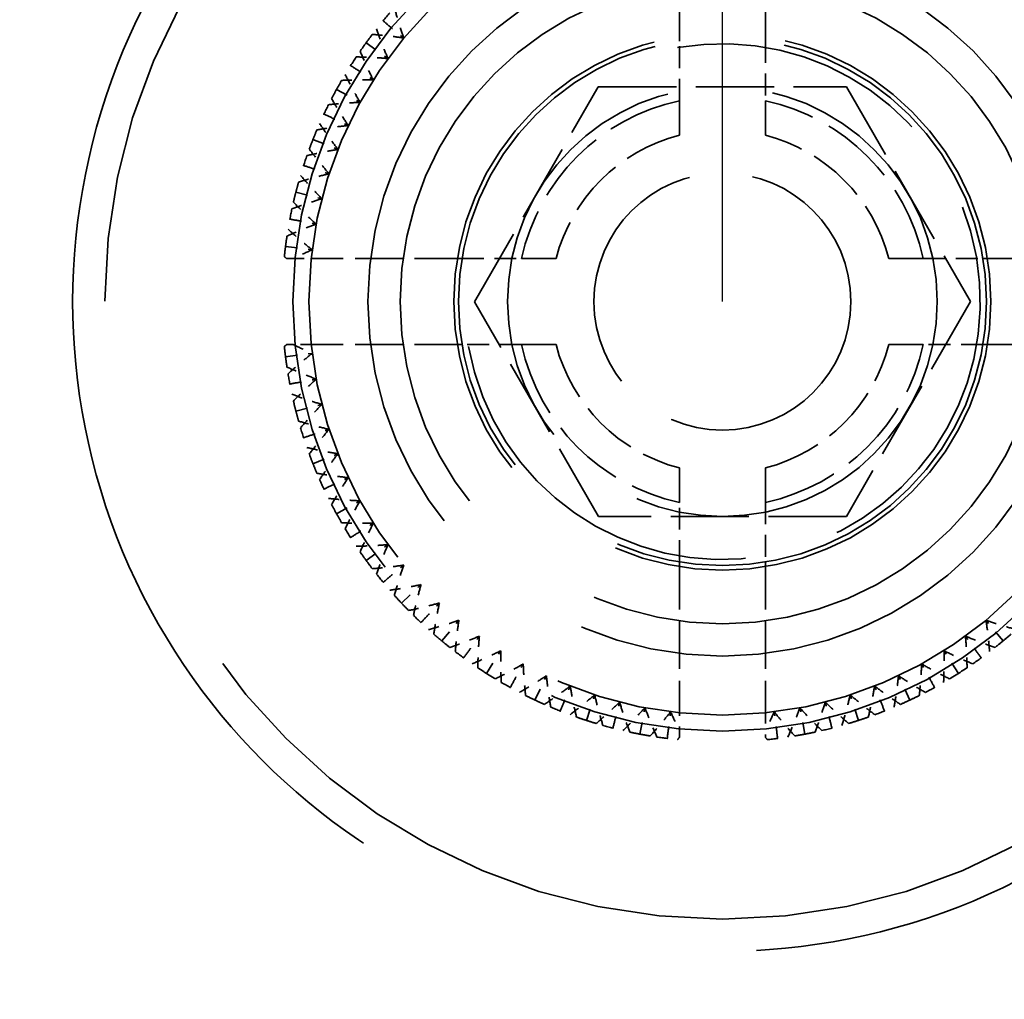
# Model space of a CAD drawing. Units: millimetres. Extents: x 40 to 4716, y 40 to 3324.
# Drawn here: x 2272 to 2281, y 2614 to 2623 of the extents above; entities that cross this region are included whole.
import ezdxf

# ---------------------------------------------------------------- set-up
doc = ezdxf.new("R2010")
doc.units = ezdxf.units.MM
doc.header["$LTSCALE"] = 4
doc.linetypes.add('DASHED', pattern=[0.2068, 0.1655, -0.0413])
for name, color, linetype, lineweight in [('Dimensions(ISO)', 7, 'Continuous', 25), ('Hidden Edges(ISO)', 7, 'DASHED', 35), ('Visible Edges(ISO)', 7, 'Continuous', 18)]:
    doc.layers.add(name, color=color, linetype=linetype, lineweight=lineweight)
doc.styles.add('Current-BSI', font='arial.ttf')
doc.dimstyles.new('DEFAULT-ISO', dxfattribs={"dimscale": 4, "dimtxt": 3.5, "dimasz": 2.5, "dimexe": 3.175, "dimexo": 0, "dimgap": 0.762, "dimtad": 1, "dimdec": 0, "dimrnd": 1e-08, "dimzin": 0, "dimdsep": 46, "dimtxsty": 'Current-BSI', "dimcen": 0.09, "dimdle": 10, "dimclrd": 7, "dimclre": 7, "dimclrt": 7, "dimazin": 0, "dimtfac": 1, "dimtmove": 0, "dimatfit": 3, "dimfxl": 0, "dimtolj": 1, "dimtzin": 0, "dimlwd": 25, "dimlwe": 25, "dimarcsym": 0})

# ---------------------------------------------------------------- blocks, each defined once
blk = doc.blocks.new('*D11')
at = {"layer": 'Defpoints', "color": 0, "linetype": 'Continuous'}
for p in [(2278.6204, 2732.7227), (1856.1204, 2620.7227), (2278.6204, 2620.7227)]:
    blk.add_point(p, dxfattribs=at)
at = {"layer": 'Dimensions(ISO)', "color": 7, "linetype": 'Continuous', "lineweight": 25}
for p, q in [((1856.1204, 2620.7227), (1856.1204, 2745.4227)), ((2278.6204, 2620.7227), (2278.6204, 2745.4227)), ((1866.1204, 2732.7227), (2268.6204, 2732.7227))]:
    blk.add_line(p, q, dxfattribs=at)
at = {"layer": 'Dimensions(ISO)', "color": 7, "linetype": 'Continuous'}
for points in [[(1866.1204, 2734.3893), (1866.1204, 2731.056), (1856.1204, 2732.7227)], [(2268.6204, 2734.3893), (2268.6204, 2731.056), (2278.6204, 2732.7227)]]:
    blk.add_solid(points, dxfattribs=at)
at = {"layer": 'Dimensions(ISO)', "color": 7, "linetype": 'Continuous', "lineweight": 25, "insert": (2044.8465, 2775.7707), "char_height": 40, "attachment_point": 1, "style": 'Current-BSI'}
blk.add_mtext('\\A1;{\\fArial|b0|i0|c238|p34; }=', dxfattribs=at)
blk = doc.blocks.new('*D12')
at = {"layer": 'Defpoints', "color": 0, "linetype": 'Continuous'}
for p in [(2701.1204, 2732.7227), (2278.6204, 2620.7227), (2701.1204, 2620.7227)]:
    blk.add_point(p, dxfattribs=at)
at = {"layer": 'Dimensions(ISO)', "color": 7, "linetype": 'Continuous', "lineweight": 25}
for p, q in [((2278.6204, 2620.7227), (2278.6204, 2745.4227)), ((2701.1204, 2620.7227), (2701.1204, 2745.4227)), ((2288.6204, 2732.7227), (2691.1204, 2732.7227))]:
    blk.add_line(p, q, dxfattribs=at)
at = {"layer": 'Dimensions(ISO)', "color": 7, "linetype": 'Continuous'}
for points in [[(2288.6204, 2734.3893), (2288.6204, 2731.056), (2278.6204, 2732.7227)], [(2691.1204, 2734.3893), (2691.1204, 2731.056), (2701.1204, 2732.7227)]]:
    blk.add_solid(points, dxfattribs=at)
at = {"layer": 'Dimensions(ISO)', "color": 7, "linetype": 'Continuous', "lineweight": 25, "insert": (2467.3465, 2775.7707), "char_height": 40, "attachment_point": 1, "style": 'Current-BSI'}
blk.add_mtext('\\A1;{\\fArial|b0|i0|c238|p34; }=', dxfattribs=at)

msp = doc.modelspace()

# ---------------------------------------------------------------- linework, layer by layer
at = {"layer": 'Hidden Edges(ISO)', "color": 30, "ltscale": 0.66785}
for p, q in [((2278.2204, 2624.5518), (2278.2204, 2623.1484)), ((2279.0204, 2624.5518), (2279.0204, 2623.1484)), ((2276.1946, 2621.1227), (2274.7912, 2621.1227)), ((2282.4495, 2621.1227), (2281.0461, 2621.1227)), ((2276.1946, 2620.3227), (2274.7912, 2620.3227)), ((2282.4495, 2620.3227), (2281.0461, 2620.3227)), ((2278.2204, 2618.2969), (2278.2204, 2616.8935)), ((2279.0204, 2618.2969), (2279.0204, 2616.8935))]:
    msp.add_line(p, q, dxfattribs=at)
at = {"layer": 'Hidden Edges(ISO)', "color": 30, "ltscale": 0.168172}
for p, q in [((2275.3034, 2623.1326), (2275.5057, 2622.9856)), ((2275.0275, 2622.6979), (2275.2466, 2622.5774)), ((2274.8083, 2622.232), (2275.0407, 2622.14)), ((2274.6492, 2621.7423), (2274.8913, 2621.6801)), ((2274.5527, 2621.2365), (2274.8007, 2621.2052)), ((2274.5527, 2620.2088), (2274.8007, 2620.2401)), ((2274.6492, 2619.703), (2274.8913, 2619.7652)), ((2274.8083, 2619.2134), (2275.0407, 2619.3054)), ((2275.0275, 2618.7475), (2275.2466, 2618.8679)), ((2275.3034, 2618.3128), (2275.5057, 2618.4597)), ((2275.6316, 2617.916), (2275.8139, 2618.0872)), ((2276.0069, 2617.5636), (2276.1663, 2617.7562)), ((2281.2338, 2617.5636), (2281.0745, 2617.7562)), ((2276.4235, 2617.2609), (2276.5574, 2617.472)), ((2280.8173, 2617.2609), (2280.6833, 2617.472)), ((2276.8747, 2617.0129), (2276.9811, 2617.2391)), ((2280.3661, 2617.0129), (2280.2596, 2617.2391)), ((2277.3534, 2616.8233), (2277.4307, 2617.0611)), ((2279.8874, 2616.8233), (2279.8101, 2617.0611)), ((2277.8521, 2616.6953), (2277.899, 2616.9409)), ((2279.3886, 2616.6953), (2279.3418, 2616.9409))]:
    msp.add_line(p, q, dxfattribs=at)
at = {"layer": 'Hidden Edges(ISO)', "color": 30, "ltscale": 1.099045}
for p, q in [((2276.311, 2620.7216), (2277.4647, 2622.7221)), ((2277.4647, 2622.7221), (2279.7741, 2622.7232)), ((2279.7741, 2622.7232), (2280.9298, 2620.7238)), ((2277.4667, 2618.7221), (2276.311, 2620.7216)), ((2280.9298, 2620.7238), (2279.7761, 2618.7232)), ((2279.7761, 2618.7232), (2277.4667, 2618.7221))]:
    msp.add_line(p, q, dxfattribs=at)
at = {"layer": 'Hidden Edges(ISO)', "color": 30, "ltscale": 0.078672}
for p, q in [((2274.6257, 2621.1227), (2274.7912, 2621.1227)), ((2274.7912, 2620.3227), (2274.6257, 2620.3227))]:
    msp.add_line(p, q, dxfattribs=at)
at = {"layer": 'Hidden Edges(ISO)', "color": 30, "ltscale": 0.107915}
for p, q in [((2278.2204, 2616.6666), (2278.2204, 2616.8935)), ((2279.0204, 2616.8935), (2279.0204, 2616.6666))]:
    msp.add_line(p, q, dxfattribs=at)
at = {"layer": 'Hidden Edges(ISO)', "color": 30, "ltscale": 21.837715}
msp.add_circle((2278.6204, 2620.7227), 5.75, dxfattribs=at)
at = {"layer": 'Hidden Edges(ISO)', "ltscale": 11.961675}
msp.add_circle((2278.6204, 2620.7227), 4, dxfattribs=at)
at = {"layer": 'Hidden Edges(ISO)', "color": 30, "ltscale": 11.513108}
msp.add_circle((2278.6204, 2620.7227), 3.85, dxfattribs=at)
at = {"layer": 'Hidden Edges(ISO)', "color": 30, "ltscale": 9.868364}
msp.add_circle((2278.6204, 2620.7227), 3.3, dxfattribs=at)
at = {"layer": 'Hidden Edges(ISO)', "color": 30, "ltscale": 8.971231}
msp.add_circle((2278.6204, 2620.7227), 3, dxfattribs=at)
at = {"layer": 'Hidden Edges(ISO)', "color": 30, "ltscale": 7.476009}
msp.add_circle((2278.6204, 2620.7227), 2.5, dxfattribs=at)
at = {"layer": 'Hidden Edges(ISO)', "color": 30, "ltscale": 7.351906}
msp.add_circle((2278.6204, 2620.7227), 2.4585, dxfattribs=at)
at = {"layer": 'Hidden Edges(ISO)', "color": 30, "ltscale": 5.980787}
msp.add_circle((2278.6204, 2620.7227), 2, dxfattribs=at)
at = {"layer": 'Hidden Edges(ISO)', "color": 30, "ltscale": 3.576926}
msp.add_circle((2278.6204, 2620.7227), 1.1962, dxfattribs=at)
at = {"layer": 'Hidden Edges(ISO)', "color": 30, "ltscale": 0.091856}
for start, end in [(139.05, 141.75), (146.25, 148.95), (153.45, 156.15), (160.65, 163.35), (167.85, 170.55), (189.45, 192.15), (196.65, 199.35), (203.85, 206.55), (211.05, 213.75), (218.25, 220.95), (225.45, 228.15), (232.65, 235.35), (304.65, 307.35), (239.85, 242.55), (297.45, 300.15), (247.05, 249.75), (290.25, 292.95), (254.25, 256.95), (283.05, 285.75), (261.45, 264.15), (275.85, 278.55)]:
    msp.add_arc((2278.6204, 2620.7227), 4.1, start, end, dxfattribs=at)
at = {"layer": 'Hidden Edges(ISO)', "color": 30, "ltscale": 5.384942}
msp.add_arc((2278.6204, 2620.7227), 2.401, 190.02776, 100.02776, dxfattribs=at)
at = {"layer": 'Hidden Edges(ISO)', "color": 30, "ltscale": 1.045755}
for start, end in [(102.07567, 167.92433), (12.07567, 77.92433), (192.07567, 257.92433), (282.07567, 347.92433)]:
    msp.add_arc((2278.6204, 2620.7227), 1.912, start, end, dxfattribs=at)
at = {"layer": 'Hidden Edges(ISO)', "color": 30, "ltscale": 0.81124}
for start, end in [(104.47751, 165.52249), (14.47751, 75.52249), (194.47751, 255.52249), (284.47751, 345.52249)]:
    msp.add_arc((2278.6204, 2620.7227), 1.6, start, end, dxfattribs=at)
at = {"layer": 'Hidden Edges(ISO)', "color": 30, "ltscale": 23.357727}
msp.add_open_spline([(2278.6204, 2626.7727), (2279.3965, 2626.7727), (2280.2114, 2626.6148), (2281.6938, 2625.9954), (2282.363, 2625.5344), (2283.4223, 2624.4783), (2283.8872, 2623.8073), (2284.5116, 2622.3188), (2284.6704, 2621.5003), (2284.6704, 2619.9539), (2284.5148, 2619.1396), (2283.8958, 2617.6533), (2283.4328, 2616.9805), (2282.3718, 2615.9167), (2281.6983, 2615.4521), (2280.2103, 2614.8299), (2279.3944, 2614.6727), (2277.8464, 2614.6727), (2277.0305, 2614.8299), (2275.5425, 2615.4521), (2274.869, 2615.9167), (2273.8079, 2616.9805), (2273.345, 2617.6533), (2272.7259, 2619.1396), (2272.5704, 2619.9539), (2272.5704, 2621.5003), (2272.7292, 2622.3188), (2273.3536, 2623.8073), (2273.8185, 2624.4783), (2274.8777, 2625.5344), (2275.5469, 2625.9954), (2277.0294, 2626.6148), (2277.8443, 2626.7727), (2278.6204, 2626.7727)], degree=3, knots=[0, 0, 0, 0, 0.232822, 0.232822, 0.465643, 0.465643, 0.699037, 0.699037, 0.93243, 0.93243, 1.163167, 1.163167, 1.393903, 1.393903, 1.6261, 1.6261, 1.858297, 1.858297, 2.090494, 2.090494, 2.322692, 2.322692, 2.553428, 2.553428, 2.784165, 2.784165, 3.017558, 3.017558, 3.250951, 3.250951, 3.483773, 3.483773, 3.716595, 3.716595, 3.716595, 3.716595], dxfattribs=at)
at = {"layer": 'Hidden Edges(ISO)', "color": 30, "ltscale": 0.14018}
for points, knots in [([(2275.6539, 2623.1768), (2275.6378, 2623.2229), (2275.6225, 2623.2694), (2275.5933, 2623.3632), (2275.5794, 2623.4105), (2275.5663, 2623.4581)], [0, 0, 0, 0, 0.01467175, 0.01467175, 0.0294746, 0.0294746, 0.0294746, 0.0294746]), ([(2275.6539, 2623.1768), (2275.6055, 2623.1839), (2275.557, 2623.1903), (2275.4594, 2623.2014), (2275.4103, 2623.2061), (2275.3611, 2623.2101)], [0, 0, 0, 0, 0.01467175, 0.01467175, 0.0294746, 0.0294746, 0.0294746, 0.0294746]), ([(2275.4006, 2623.261), (2275.4166, 2623.2143), (2275.4334, 2623.1679), (2275.4685, 2623.0761), (2275.4867, 2623.0307), (2275.5057, 2622.9856)], [0, 0, 0, 0, 0.01480176, 0.01480176, 0.02947473, 0.02947473, 0.02947473, 0.02947473]), ([(2275.3697, 2622.7856), (2275.3479, 2622.8294), (2275.3269, 2622.8736), (2275.2862, 2622.963), (2275.2665, 2623.0082), (2275.2476, 2623.0538)], [0, 0, 0, 0, 0.01467175, 0.01467175, 0.0294746, 0.0294746, 0.0294746, 0.0294746]), ([(2275.5057, 2622.9856), (2275.4569, 2622.9898), (2275.4081, 2622.9931), (2275.31, 2622.998), (2275.2607, 2622.9997), (2275.2114, 2623.0005)], [0, 0, 0, 0, 0.01467175, 0.01467175, 0.0294746, 0.0294746, 0.0294746, 0.0294746]), ([(2275.3697, 2622.7856), (2275.3208, 2622.7867), (2275.2719, 2622.7869), (2275.1737, 2622.7857), (2275.1243, 2622.7842), (2275.0751, 2622.782)], [0, 0, 0, 0, 0.01467175, 0.01467175, 0.0294746, 0.0294746, 0.0294746, 0.0294746]), ([(2275.1078, 2622.8374), (2275.1296, 2622.7931), (2275.1521, 2622.7492), (2275.1984, 2622.6625), (2275.2221, 2622.6198), (2275.2466, 2622.5774)], [0, 0, 0, 0, 0.01480176, 0.01480176, 0.02947473, 0.02947473, 0.02947473, 0.02947473]), ([(2275.2466, 2622.5774), (2275.1977, 2622.5754), (2275.1489, 2622.5726), (2275.0509, 2622.5652), (2275.0018, 2622.5606), (2274.9527, 2622.5553)], [0, 0, 0, 0, 0.01467175, 0.01467175, 0.0294746, 0.0294746, 0.0294746, 0.0294746]), ([(2275.1368, 2622.3619), (2275.1097, 2622.4026), (2275.0833, 2622.4438), (2275.0317, 2622.5274), (2275.0065, 2622.5698), (2274.982, 2622.6127)], [0, 0, 0, 0, 0.01467175, 0.01467175, 0.0294746, 0.0294746, 0.0294746, 0.0294746]), ([(2275.1368, 2622.3619), (2275.0882, 2622.3568), (2275.0396, 2622.3509), (2274.9423, 2622.3374), (2274.8935, 2622.3298), (2274.8449, 2622.3214)], [0, 0, 0, 0, 0.01467175, 0.01467175, 0.0294746, 0.0294746, 0.0294746, 0.0294746]), ([(2274.8705, 2622.3805), (2274.8976, 2622.3393), (2274.9255, 2622.2985), (2274.9822, 2622.2183), (2275.0111, 2622.1789), (2275.0407, 2622.14)], [0, 0, 0, 0, 0.01480176, 0.01480176, 0.02947473, 0.02947473, 0.02947473, 0.02947473]), ([(2275.0407, 2622.14), (2274.9925, 2622.1318), (2274.9444, 2622.1229), (2274.8482, 2622.1033), (2274.8, 2622.0926), (2274.752, 2622.0812)], [0, 0, 0, 0, 0.01467175, 0.01467175, 0.0294746, 0.0294746, 0.0294746, 0.0294746]), ([(2274.9588, 2621.9124), (2274.9268, 2621.9494), (2274.8955, 2621.9869), (2274.8338, 2622.0634), (2274.8035, 2622.1023), (2274.7738, 2622.1418)], [0, 0, 0, 0, 0.01467175, 0.01467175, 0.0294746, 0.0294746, 0.0294746, 0.0294746]), ([(2274.9588, 2621.9124), (2274.9112, 2621.9012), (2274.8638, 2621.8893), (2274.7689, 2621.8637), (2274.7215, 2621.85), (2274.6743, 2621.8356)], [0, 0, 0, 0, 0.01467175, 0.01467175, 0.0294746, 0.0294746, 0.0294746, 0.0294746]), ([(2274.6923, 2621.8974), (2274.7244, 2621.8599), (2274.7571, 2621.823), (2274.8235, 2621.7506), (2274.8571, 2621.715), (2274.8913, 2621.6801)], [0, 0, 0, 0, 0.01480176, 0.01480176, 0.02947473, 0.02947473, 0.02947473, 0.02947473]), ([(2274.8913, 2621.6801), (2274.8445, 2621.666), (2274.7979, 2621.6511), (2274.7049, 2621.6196), (2274.6584, 2621.603), (2274.6122, 2621.5856)], [0, 0, 0, 0, 0.01467175, 0.01467175, 0.0294746, 0.0294746, 0.0294746, 0.0294746]), ([(2274.8386, 2621.4441), (2274.8022, 2621.4768), (2274.7664, 2621.5101), (2274.6956, 2621.5782), (2274.6607, 2621.6131), (2274.6263, 2621.6485)], [0, 0, 0, 0, 0.01467175, 0.01467175, 0.0294746, 0.0294746, 0.0294746, 0.0294746]), ([(2274.8386, 2621.4441), (2274.7927, 2621.4271), (2274.7472, 2621.4093), (2274.6563, 2621.372), (2274.6109, 2621.3525), (2274.5659, 2621.3322)], [0, 0, 0, 0, 0.01467175, 0.01467175, 0.0294746, 0.0294746, 0.0294746, 0.0294746]), ([(2274.576, 2621.3958), (2274.6126, 2621.3627), (2274.6496, 2621.3301), (2274.7246, 2621.2666), (2274.7624, 2621.2356), (2274.8007, 2621.2052)], [0, 0, 0, 0, 0.01480176, 0.01480176, 0.02947473, 0.02947473, 0.02947473, 0.02947473]), ([(2274.8007, 2620.2401), (2274.7624, 2620.2098), (2274.7246, 2620.1788), (2274.6496, 2620.1152), (2274.6126, 2620.0827), (2274.576, 2620.0495)], [0, 0, 0, 0, 0.01467175, 0.01467175, 0.0294746, 0.0294746, 0.0294746, 0.0294746]), ([(2274.8386, 2620.0013), (2274.7927, 2620.0183), (2274.7472, 2620.0361), (2274.6563, 2620.0734), (2274.6109, 2620.0929), (2274.5659, 2620.1131)], [0, 0, 0, 0, 0.01467175, 0.01467175, 0.0294746, 0.0294746, 0.0294746, 0.0294746]), ([(2274.8386, 2620.0013), (2274.8022, 2619.9686), (2274.7664, 2619.9352), (2274.6956, 2619.8671), (2274.6607, 2619.8323), (2274.6263, 2619.7969)], [0, 0, 0, 0, 0.01467175, 0.01467175, 0.0294746, 0.0294746, 0.0294746, 0.0294746]), ([(2274.6122, 2619.8597), (2274.6584, 2619.8424), (2274.7049, 2619.8257), (2274.7979, 2619.7942), (2274.8445, 2619.7793), (2274.8913, 2619.7652)], [0, 0, 0, 0, 0.01480176, 0.01480176, 0.02947473, 0.02947473, 0.02947473, 0.02947473]), ([(2274.8913, 2619.7652), (2274.8571, 2619.7303), (2274.8235, 2619.6948), (2274.7571, 2619.6223), (2274.7244, 2619.5854), (2274.6923, 2619.5479)], [0, 0, 0, 0, 0.01467175, 0.01467175, 0.0294746, 0.0294746, 0.0294746, 0.0294746]), ([(2274.9588, 2619.533), (2274.9112, 2619.5441), (2274.8638, 2619.556), (2274.7689, 2619.5816), (2274.7215, 2619.5953), (2274.6743, 2619.6098)], [0, 0, 0, 0, 0.01467175, 0.01467175, 0.0294746, 0.0294746, 0.0294746, 0.0294746]), ([(2274.9588, 2619.533), (2274.9268, 2619.496), (2274.8955, 2619.4584), (2274.8338, 2619.3819), (2274.8035, 2619.343), (2274.7738, 2619.3036)], [0, 0, 0, 0, 0.01467175, 0.01467175, 0.0294746, 0.0294746, 0.0294746, 0.0294746]), ([(2274.752, 2619.3642), (2274.8, 2619.3527), (2274.8481, 2619.3421), (2274.9444, 2619.3225), (2274.9925, 2619.3135), (2275.0407, 2619.3054)], [0, 0, 0, 0, 0.01480176, 0.01480176, 0.02947473, 0.02947473, 0.02947473, 0.02947473]), ([(2275.0407, 2619.3054), (2275.0111, 2619.2665), (2274.9822, 2619.227), (2274.9255, 2619.1468), (2274.8976, 2619.1061), (2274.8705, 2619.0649)], [0, 0, 0, 0, 0.01467175, 0.01467175, 0.0294746, 0.0294746, 0.0294746, 0.0294746]), ([(2275.1368, 2619.0834), (2275.0882, 2619.0885), (2275.0396, 2619.0944), (2274.9423, 2619.1079), (2274.8935, 2619.1155), (2274.8449, 2619.124)], [0, 0, 0, 0, 0.01467175, 0.01467175, 0.0294746, 0.0294746, 0.0294746, 0.0294746]), ([(2275.1368, 2619.0834), (2275.1097, 2619.0427), (2275.0833, 2619.0015), (2275.0317, 2618.9179), (2275.0065, 2618.8755), (2274.982, 2618.8327)], [0, 0, 0, 0, 0.01467175, 0.01467175, 0.0294746, 0.0294746, 0.0294746, 0.0294746]), ([(2274.9527, 2618.8901), (2275.0018, 2618.8847), (2275.0509, 2618.8802), (2275.1489, 2618.8728), (2275.1977, 2618.8699), (2275.2466, 2618.8679)], [0, 0, 0, 0, 0.01480176, 0.01480176, 0.02947473, 0.02947473, 0.02947473, 0.02947473]), ([(2275.2466, 2618.8679), (2275.2221, 2618.8256), (2275.1984, 2618.7828), (2275.1521, 2618.6962), (2275.1296, 2618.6522), (2275.1078, 2618.6079)], [0, 0, 0, 0, 0.01467175, 0.01467175, 0.0294746, 0.0294746, 0.0294746, 0.0294746]), ([(2275.3697, 2618.6597), (2275.3208, 2618.6587), (2275.2719, 2618.6585), (2275.1737, 2618.6597), (2275.1243, 2618.6611), (2275.0751, 2618.6634)], [0, 0, 0, 0, 0.01467175, 0.01467175, 0.0294746, 0.0294746, 0.0294746, 0.0294746]), ([(2275.3697, 2618.6597), (2275.3479, 2618.6159), (2275.3269, 2618.5718), (2275.2862, 2618.4824), (2275.2665, 2618.4371), (2275.2476, 2618.3916)], [0, 0, 0, 0, 0.01467175, 0.01467175, 0.0294746, 0.0294746, 0.0294746, 0.0294746]), ([(2275.2114, 2618.4448), (2275.2607, 2618.4457), (2275.31, 2618.4473), (2275.4081, 2618.4523), (2275.4569, 2618.4556), (2275.5057, 2618.4597)], [0, 0, 0, 0, 0.01480176, 0.01480176, 0.02947473, 0.02947473, 0.02947473, 0.02947473]), ([(2275.5057, 2618.4597), (2275.4867, 2618.4146), (2275.4685, 2618.3692), (2275.4334, 2618.2774), (2275.4166, 2618.231), (2275.4006, 2618.1844)], [0, 0, 0, 0, 0.01467175, 0.01467175, 0.0294746, 0.0294746, 0.0294746, 0.0294746]), ([(2275.6539, 2618.2686), (2275.6055, 2618.2614), (2275.557, 2618.2551), (2275.4594, 2618.244), (2275.4103, 2618.2392), (2275.3611, 2618.2353)], [0, 0, 0, 0, 0.01467175, 0.01467175, 0.0294746, 0.0294746, 0.0294746, 0.0294746]), ([(2275.6539, 2618.2686), (2275.6378, 2618.2224), (2275.6225, 2618.176), (2275.5933, 2618.0822), (2275.5794, 2618.0348), (2275.5663, 2617.9872)], [0, 0, 0, 0, 0.01467175, 0.01467175, 0.0294746, 0.0294746, 0.0294746, 0.0294746]), ([(2275.5237, 2618.0355), (2275.5726, 2618.0425), (2275.6213, 2618.0504), (2275.718, 2618.0676), (2275.766, 2618.077), (2275.8139, 2618.0872)], [0, 0, 0, 0, 0.01480176, 0.01480176, 0.02947473, 0.02947473, 0.02947473, 0.02947473]), ([(2275.8139, 2618.0872), (2275.8007, 2618.0401), (2275.7883, 2617.9928), (2275.765, 2617.8973), (2275.7542, 2617.8492), (2275.7441, 2617.8009)], [0, 0, 0, 0, 0.01467175, 0.01467175, 0.0294746, 0.0294746, 0.0294746, 0.0294746]), ([(2275.9849, 2617.9161), (2275.9378, 2617.903), (2275.8905, 2617.8906), (2275.795, 2617.8673), (2275.7469, 2617.8565), (2275.6986, 2617.8464)], [0, 0, 0, 0, 0.01467175, 0.01467175, 0.0294746, 0.0294746, 0.0294746, 0.0294746]), ([(2275.9849, 2617.9161), (2275.9747, 2617.8683), (2275.9653, 2617.8203), (2275.9481, 2617.7236), (2275.9403, 2617.6749), (2275.9332, 2617.626)], [0, 0, 0, 0, 0.01467175, 0.01467175, 0.0294746, 0.0294746, 0.0294746, 0.0294746]), ([(2275.8849, 2617.6686), (2275.9325, 2617.6817), (2275.9799, 2617.6955), (2276.0737, 2617.7248), (2276.1201, 2617.7401), (2276.1663, 2617.7562)], [0, 0, 0, 0, 0.01480176, 0.01480176, 0.02947473, 0.02947473, 0.02947473, 0.02947473]), ([(2276.1663, 2617.7562), (2276.1591, 2617.7078), (2276.1528, 2617.6593), (2276.1417, 2617.5617), (2276.1369, 2617.5126), (2276.133, 2617.4634)], [0, 0, 0, 0, 0.01467175, 0.01467175, 0.0294746, 0.0294746, 0.0294746, 0.0294746]), ([(2281.0745, 2617.7562), (2281.1206, 2617.7401), (2281.1671, 2617.7248), (2281.2609, 2617.6956), (2281.3083, 2617.6817), (2281.3558, 2617.6686)], [0, 0, 0, 0, 0.01467175, 0.01467175, 0.0294746, 0.0294746, 0.0294746, 0.0294746]), ([(2281.1078, 2617.4634), (2281.1039, 2617.5126), (2281.0991, 2617.5617), (2281.088, 2617.6593), (2281.0816, 2617.7078), (2281.0745, 2617.7562)], [0, 0, 0, 0, 0.01480176, 0.01480176, 0.02947473, 0.02947473, 0.02947473, 0.02947473]), ([(2276.3574, 2617.608), (2276.3123, 2617.589), (2276.2669, 2617.5708), (2276.1752, 2617.5357), (2276.1288, 2617.5189), (2276.0821, 2617.5029)], [0, 0, 0, 0, 0.01467175, 0.01467175, 0.0294746, 0.0294746, 0.0294746, 0.0294746]), ([(2276.3574, 2617.608), (2276.3533, 2617.5592), (2276.35, 2617.5104), (2276.345, 2617.4123), (2276.3434, 2617.363), (2276.3425, 2617.3136)], [0, 0, 0, 0, 0.01467175, 0.01467175, 0.0294746, 0.0294746, 0.0294746, 0.0294746]), ([(2280.8834, 2617.608), (2280.8875, 2617.5592), (2280.8908, 2617.5104), (2280.8957, 2617.4123), (2280.8974, 2617.363), (2280.8982, 2617.3136)], [0, 0, 0, 0, 0.01467175, 0.01467175, 0.0294746, 0.0294746, 0.0294746, 0.0294746]), ([(2280.8834, 2617.608), (2280.9284, 2617.589), (2280.9738, 2617.5708), (2281.0656, 2617.5357), (2281.112, 2617.5189), (2281.1587, 2617.5029)], [0, 0, 0, 0, 0.01467175, 0.01467175, 0.0294746, 0.0294746, 0.0294746, 0.0294746]), ([(2276.2893, 2617.3498), (2276.3348, 2617.3688), (2276.3801, 2617.3885), (2276.4695, 2617.4292), (2276.5137, 2617.4502), (2276.5574, 2617.472)], [0, 0, 0, 0, 0.01480176, 0.01480176, 0.02947473, 0.02947473, 0.02947473, 0.02947473]), ([(2276.5574, 2617.472), (2276.5564, 2617.4231), (2276.5562, 2617.3742), (2276.5574, 2617.276), (2276.5588, 2617.2266), (2276.5611, 2617.1773)], [0, 0, 0, 0, 0.01467175, 0.01467175, 0.0294746, 0.0294746, 0.0294746, 0.0294746]), ([(2280.6797, 2617.1773), (2280.6819, 2617.2266), (2280.6834, 2617.276), (2280.6846, 2617.3742), (2280.6844, 2617.4231), (2280.6833, 2617.472)], [0, 0, 0, 0, 0.01480176, 0.01480176, 0.02947473, 0.02947473, 0.02947473, 0.02947473]), ([(2280.6833, 2617.472), (2280.7271, 2617.4502), (2280.7713, 2617.4292), (2280.8607, 2617.3885), (2280.9059, 2617.3688), (2280.9515, 2617.3498)], [0, 0, 0, 0, 0.01467175, 0.01467175, 0.0294746, 0.0294746, 0.0294746, 0.0294746]), ([(2276.7656, 2617.3489), (2276.7233, 2617.3244), (2276.6805, 2617.3007), (2276.5939, 2617.2544), (2276.5499, 2617.2319), (2276.5057, 2617.2101)], [0, 0, 0, 0, 0.01467175, 0.01467175, 0.0294746, 0.0294746, 0.0294746, 0.0294746]), ([(2276.7656, 2617.3489), (2276.7676, 2617.3), (2276.7705, 2617.2512), (2276.7779, 2617.1532), (2276.7824, 2617.1041), (2276.7878, 2617.055)], [0, 0, 0, 0, 0.01467175, 0.01467175, 0.0294746, 0.0294746, 0.0294746, 0.0294746]), ([(2280.4751, 2617.3489), (2280.4731, 2617.3), (2280.4703, 2617.2512), (2280.4629, 2617.1532), (2280.4584, 2617.1041), (2280.453, 2617.055)], [0, 0, 0, 0, 0.01467175, 0.01467175, 0.0294746, 0.0294746, 0.0294746, 0.0294746]), ([(2280.4751, 2617.3489), (2280.5175, 2617.3244), (2280.5602, 2617.3007), (2280.6469, 2617.2544), (2280.6908, 2617.2319), (2280.7351, 2617.2101)], [0, 0, 0, 0, 0.01467175, 0.01467175, 0.0294746, 0.0294746, 0.0294746, 0.0294746]), ([(2276.7304, 2617.0843), (2276.7732, 2617.1088), (2276.8156, 2617.134), (2276.8992, 2617.1856), (2276.9404, 2617.212), (2276.9811, 2617.2391)], [0, 0, 0, 0, 0.01480176, 0.01480176, 0.02947473, 0.02947473, 0.02947473, 0.02947473]), ([(2276.9811, 2617.2391), (2276.9862, 2617.1904), (2276.9921, 2617.1419), (2277.0056, 2617.0446), (2277.0133, 2616.9958), (2277.0217, 2616.9472)], [0, 0, 0, 0, 0.01467175, 0.01467175, 0.0294746, 0.0294746, 0.0294746, 0.0294746]), ([(2280.2191, 2616.9472), (2280.2275, 2616.9958), (2280.2351, 2617.0446), (2280.2486, 2617.1419), (2280.2546, 2617.1904), (2280.2596, 2617.2391)], [0, 0, 0, 0, 0.01480176, 0.01480176, 0.02947473, 0.02947473, 0.02947473, 0.02947473]), ([(2280.2596, 2617.2391), (2280.3003, 2617.212), (2280.3415, 2617.1856), (2280.4251, 2617.134), (2280.4675, 2617.1088), (2280.5104, 2617.0843)], [0, 0, 0, 0, 0.01467175, 0.01467175, 0.0294746, 0.0294746, 0.0294746, 0.0294746]), ([(2277.2031, 2617.143), (2277.1642, 2617.1134), (2277.1247, 2617.0845), (2277.0445, 2617.0277), (2277.0038, 2616.9999), (2276.9626, 2616.9728)], [0, 0, 0, 0, 0.01467175, 0.01467175, 0.0294746, 0.0294746, 0.0294746, 0.0294746]), ([(2277.2031, 2617.143), (2277.2112, 2617.0948), (2277.2202, 2617.0467), (2277.2398, 2616.9504), (2277.2504, 2616.9023), (2277.2619, 2616.8543)], [0, 0, 0, 0, 0.01467175, 0.01467175, 0.0294746, 0.0294746, 0.0294746, 0.0294746]), ([(2280.0377, 2617.143), (2280.0295, 2617.0948), (2280.0206, 2617.0467), (2280.001, 2616.9504), (2279.9903, 2616.9023), (2279.9789, 2616.8543)], [0, 0, 0, 0, 0.01467175, 0.01467175, 0.0294746, 0.0294746, 0.0294746, 0.0294746]), ([(2280.0377, 2617.143), (2280.0766, 2617.1134), (2280.116, 2617.0845), (2280.1962, 2617.0277), (2280.237, 2616.9999), (2280.2782, 2616.9728)], [0, 0, 0, 0, 0.01467175, 0.01467175, 0.0294746, 0.0294746, 0.0294746, 0.0294746]), ([(2277.2013, 2616.8761), (2277.2407, 2616.9058), (2277.2796, 2616.9361), (2277.3561, 2616.9978), (2277.3937, 2617.0291), (2277.4307, 2617.0611)], [0, 0, 0, 0, 0.01480176, 0.01480176, 0.02947473, 0.02947473, 0.02947473, 0.02947473]), ([(2277.4307, 2617.0611), (2277.4418, 2617.0135), (2277.4538, 2616.9661), (2277.4794, 2616.8712), (2277.493, 2616.8238), (2277.5075, 2616.7766)], [0, 0, 0, 0, 0.01467175, 0.01467175, 0.0294746, 0.0294746, 0.0294746, 0.0294746]), ([(2277.6629, 2616.9936), (2277.628, 2616.9594), (2277.5925, 2616.9257), (2277.5201, 2616.8594), (2277.4831, 2616.8267), (2277.4456, 2616.7946)], [0, 0, 0, 0, 0.01467175, 0.01467175, 0.0294746, 0.0294746, 0.0294746, 0.0294746]), ([(2277.6629, 2616.9936), (2277.677, 2616.9468), (2277.6919, 2616.9002), (2277.7234, 2616.8072), (2277.7401, 2616.7607), (2277.7574, 2616.7145)], [0, 0, 0, 0, 0.01467175, 0.01467175, 0.0294746, 0.0294746, 0.0294746, 0.0294746]), ([(2279.5778, 2616.9936), (2279.5637, 2616.9468), (2279.5488, 2616.9002), (2279.5173, 2616.8072), (2279.5007, 2616.7607), (2279.4833, 2616.7145)], [0, 0, 0, 0, 0.01467175, 0.01467175, 0.0294746, 0.0294746, 0.0294746, 0.0294746]), ([(2279.5778, 2616.9936), (2279.6128, 2616.9594), (2279.6483, 2616.9257), (2279.7207, 2616.8594), (2279.7576, 2616.8267), (2279.7951, 2616.7946)], [0, 0, 0, 0, 0.01467175, 0.01467175, 0.0294746, 0.0294746, 0.0294746, 0.0294746]), ([(2279.7333, 2616.7766), (2279.7477, 2616.8238), (2279.7614, 2616.8712), (2279.787, 2616.966), (2279.799, 2617.0135), (2279.8101, 2617.0611)], [0, 0, 0, 0, 0.01480176, 0.01480176, 0.02947473, 0.02947473, 0.02947473, 0.02947473]), ([(2279.8101, 2617.0611), (2279.8471, 2617.0291), (2279.8846, 2616.9978), (2279.9611, 2616.9361), (2280, 2616.9058), (2280.0395, 2616.8761)], [0, 0, 0, 0, 0.01467175, 0.01467175, 0.0294746, 0.0294746, 0.0294746, 0.0294746]), ([(2277.6946, 2616.7286), (2277.73, 2616.7629), (2277.7648, 2616.7979), (2277.8329, 2616.8687), (2277.8663, 2616.9045), (2277.899, 2616.9409)], [0, 0, 0, 0, 0.01480176, 0.01480176, 0.02947473, 0.02947473, 0.02947473, 0.02947473]), ([(2277.899, 2616.9409), (2277.916, 2616.895), (2277.9338, 2616.8495), (2277.9711, 2616.7586), (2277.9906, 2616.7132), (2278.0108, 2616.6682)], [0, 0, 0, 0, 0.01467175, 0.01467175, 0.0294746, 0.0294746, 0.0294746, 0.0294746]), ([(2278.1378, 2616.903), (2278.1075, 2616.8647), (2278.0765, 2616.8269), (2278.0129, 2616.7519), (2277.9804, 2616.7148), (2277.9472, 2616.6783)], [0, 0, 0, 0, 0.01467175, 0.01467175, 0.0294746, 0.0294746, 0.0294746, 0.0294746]), ([(2279.1029, 2616.903), (2279.1333, 2616.8647), (2279.1643, 2616.8269), (2279.2278, 2616.7519), (2279.2604, 2616.7148), (2279.2935, 2616.6783)], [0, 0, 0, 0, 0.01467175, 0.01467175, 0.0294746, 0.0294746, 0.0294746, 0.0294746]), ([(2279.2299, 2616.6682), (2279.2502, 2616.7132), (2279.2697, 2616.7586), (2279.307, 2616.8495), (2279.3248, 2616.895), (2279.3418, 2616.9409)], [0, 0, 0, 0, 0.01480176, 0.01480176, 0.02947473, 0.02947473, 0.02947473, 0.02947473]), ([(2279.3418, 2616.9409), (2279.3745, 2616.9045), (2279.4078, 2616.8687), (2279.476, 2616.7979), (2279.5108, 2616.7629), (2279.5462, 2616.7286)], [0, 0, 0, 0, 0.01467175, 0.01467175, 0.0294746, 0.0294746, 0.0294746, 0.0294746])]:
    msp.add_open_spline(points, degree=3, knots=knots, dxfattribs=at)
at = {"layer": 'Hidden Edges(ISO)', "color": 30, "ltscale": 0.168172}
for points in [[(2275.4613, 2623.3361), (2275.4934, 2623.3095), (2275.5255, 2623.283), (2275.5897, 2623.2299), (2275.6218, 2623.2033), (2275.6539, 2623.1768)], [(2275.1586, 2622.9196), (2275.1938, 2622.8972), (2275.229, 2622.8749), (2275.2994, 2622.8303), (2275.3345, 2622.8079), (2275.3697, 2622.7856)], [(2274.9106, 2622.4684), (2274.9483, 2622.4506), (2274.986, 2622.4329), (2275.0614, 2622.3974), (2275.0991, 2622.3797), (2275.1368, 2622.3619)], [(2274.721, 2621.9896), (2274.7607, 2621.9768), (2274.8003, 2621.9639), (2274.8796, 2621.9381), (2274.9192, 2621.9253), (2274.9588, 2621.9124)], [(2274.593, 2621.4909), (2274.6339, 2621.4831), (2274.6749, 2621.4753), (2274.7567, 2621.4597), (2274.7976, 2621.4519), (2274.8386, 2621.4441)], [(2274.593, 2619.9544), (2274.6339, 2619.9622), (2274.6749, 2619.97), (2274.7567, 2619.9856), (2274.7976, 2619.9934), (2274.8386, 2620.0013)], [(2274.721, 2619.4557), (2274.7607, 2619.4686), (2274.8003, 2619.4815), (2274.8796, 2619.5072), (2274.9192, 2619.5201), (2274.9588, 2619.533)], [(2274.9106, 2618.977), (2274.9483, 2618.9947), (2274.986, 2619.0125), (2275.0614, 2619.0479), (2275.0991, 2619.0657), (2275.1368, 2619.0834)], [(2275.1586, 2618.5258), (2275.1938, 2618.5481), (2275.229, 2618.5704), (2275.2994, 2618.6151), (2275.3345, 2618.6374), (2275.3697, 2618.6597)], [(2275.4613, 2618.1092), (2275.4934, 2618.1358), (2275.5255, 2618.1624), (2275.5897, 2618.2155), (2275.6218, 2618.242), (2275.6539, 2618.2686)], [(2275.8137, 2617.7339), (2275.8423, 2617.7643), (2275.8708, 2617.7946), (2275.9278, 2617.8554), (2275.9564, 2617.8858), (2275.9849, 2617.9161)], [(2276.2105, 2617.4057), (2276.235, 2617.4394), (2276.2594, 2617.4731), (2276.3084, 2617.5405), (2276.3329, 2617.5742), (2276.3574, 2617.608)], [(2281.0303, 2617.4057), (2281.0058, 2617.4394), (2280.9813, 2617.4731), (2280.9323, 2617.5405), (2280.9078, 2617.5742), (2280.8834, 2617.608)], [(2276.6452, 2617.1298), (2276.6653, 2617.1663), (2276.6853, 2617.2028), (2276.7255, 2617.2759), (2276.7456, 2617.3124), (2276.7656, 2617.3489)], [(2280.5956, 2617.1298), (2280.5755, 2617.1663), (2280.5554, 2617.2028), (2280.5153, 2617.2759), (2280.4952, 2617.3124), (2280.4751, 2617.3489)], [(2277.1111, 2616.9106), (2277.1264, 2616.9493), (2277.1417, 2616.9881), (2277.1724, 2617.0655), (2277.1878, 2617.1043), (2277.2031, 2617.143)], [(2280.1297, 2616.9106), (2280.1144, 2616.9493), (2280.099, 2616.9881), (2280.0683, 2617.0655), (2280.053, 2617.1043), (2280.0377, 2617.143)], [(2277.6008, 2616.7515), (2277.6111, 2616.7918), (2277.6215, 2616.8322), (2277.6422, 2616.9129), (2277.6526, 2616.9533), (2277.6629, 2616.9936)], [(2279.64, 2616.7515), (2279.6296, 2616.7918), (2279.6193, 2616.8322), (2279.5986, 2616.9129), (2279.5882, 2616.9533), (2279.5778, 2616.9936)], [(2278.1065, 2616.655), (2278.1117, 2616.6963), (2278.117, 2616.7377), (2278.1274, 2616.8204), (2278.1326, 2616.8617), (2278.1378, 2616.903)], [(2279.1342, 2616.655), (2279.129, 2616.6963), (2279.1238, 2616.7377), (2279.1134, 2616.8204), (2279.1081, 2616.8617), (2279.1029, 2616.903)]]:
    msp.add_open_spline(points, degree=3, knots=[0, 0, 0, 0, 0.01767767, 0.01767767, 0.03535534, 0.03535534, 0.03535534, 0.03535534], dxfattribs=at)
at = {"layer": 'Hidden Edges(ISO)', "color": 30, "ltscale": 0.084816}
for points in [[(2275.3034, 2623.1326), (2275.3223, 2623.1586), (2275.3416, 2623.1845), (2275.3611, 2623.2101)], [(2275.2476, 2623.0538), (2275.2659, 2623.0803), (2275.2845, 2623.1065), (2275.3034, 2623.1326)], [(2275.0275, 2622.6979), (2275.043, 2622.7261), (2275.0589, 2622.7541), (2275.0751, 2622.782)], [(2274.982, 2622.6127), (2274.9968, 2622.6412), (2275.012, 2622.6696), (2275.0275, 2622.6979)], [(2274.8083, 2622.232), (2274.8202, 2622.2619), (2274.8324, 2622.2917), (2274.8449, 2622.3214)], [(2274.7738, 2622.1418), (2274.7849, 2622.172), (2274.7964, 2622.202), (2274.8083, 2622.232)], [(2274.6492, 2621.7423), (2274.6572, 2621.7735), (2274.6656, 2621.8046), (2274.6743, 2621.8356)], [(2274.6263, 2621.6485), (2274.6335, 2621.6798), (2274.6412, 2621.7111), (2274.6492, 2621.7423)], [(2274.5527, 2621.2365), (2274.5567, 2621.2685), (2274.5612, 2621.3004), (2274.5659, 2621.3322)], [(2274.5417, 2621.1406), (2274.545, 2621.1726), (2274.5487, 2621.2046), (2274.5527, 2621.2365)], [(2274.5527, 2620.2088), (2274.5487, 2620.2408), (2274.545, 2620.2727), (2274.5417, 2620.3048)], [(2274.5659, 2620.1131), (2274.5612, 2620.145), (2274.5567, 2620.1769), (2274.5527, 2620.2088)], [(2274.6492, 2619.703), (2274.6412, 2619.7342), (2274.6335, 2619.7655), (2274.6263, 2619.7969)], [(2274.6743, 2619.6098), (2274.6656, 2619.6408), (2274.6572, 2619.6719), (2274.6492, 2619.703)], [(2274.8083, 2619.2134), (2274.7964, 2619.2433), (2274.7849, 2619.2734), (2274.7738, 2619.3036)], [(2274.8449, 2619.124), (2274.8324, 2619.1536), (2274.8202, 2619.1834), (2274.8083, 2619.2134)], [(2275.0275, 2618.7475), (2275.012, 2618.7757), (2274.9968, 2618.8041), (2274.982, 2618.8327)], [(2275.0751, 2618.6634), (2275.0589, 2618.6912), (2275.043, 2618.7193), (2275.0275, 2618.7475)], [(2275.3034, 2618.3128), (2275.2845, 2618.3388), (2275.2659, 2618.3651), (2275.2476, 2618.3916)], [(2275.3611, 2618.2353), (2275.3416, 2618.2609), (2275.3223, 2618.2867), (2275.3034, 2618.3128)], [(2275.6316, 2617.916), (2275.6096, 2617.9395), (2275.5878, 2617.9632), (2275.5663, 2617.9872)], [(2275.6986, 2617.8464), (2275.676, 2617.8693), (2275.6537, 2617.8926), (2275.6316, 2617.916)], [(2276.0069, 2617.5636), (2275.9821, 2617.5841), (2275.9576, 2617.6049), (2275.9332, 2617.626)], [(2281.3075, 2617.626), (2281.2832, 2617.6049), (2281.2586, 2617.5841), (2281.2338, 2617.5636)], [(2276.0821, 2617.5029), (2276.0568, 2617.5228), (2276.0318, 2617.543), (2276.0069, 2617.5636)], [(2281.2338, 2617.5636), (2281.209, 2617.543), (2281.184, 2617.5228), (2281.1587, 2617.5029)], [(2276.4235, 2617.2609), (2276.3963, 2617.2782), (2276.3693, 2617.2958), (2276.3425, 2617.3136)], [(2276.5057, 2617.2101), (2276.4781, 2617.2267), (2276.4507, 2617.2437), (2276.4235, 2617.2609)], [(2280.8173, 2617.2609), (2280.7901, 2617.2437), (2280.7627, 2617.2267), (2280.7351, 2617.2101)], [(2280.8982, 2617.3136), (2280.8714, 2617.2958), (2280.8445, 2617.2782), (2280.8173, 2617.2609)], [(2276.8747, 2617.0129), (2276.8455, 2617.0266), (2276.8166, 2617.0406), (2276.7878, 2617.055)], [(2276.9626, 2616.9728), (2276.9331, 2616.9858), (2276.9038, 2616.9992), (2276.8747, 2617.0129)], [(2280.3661, 2617.0129), (2280.3369, 2616.9992), (2280.3076, 2616.9858), (2280.2782, 2616.9728)], [(2280.453, 2617.055), (2280.4242, 2617.0406), (2280.3952, 2617.0266), (2280.3661, 2617.0129)], [(2277.3534, 2616.8233), (2277.3228, 2616.8333), (2277.2923, 2616.8436), (2277.2619, 2616.8543)], [(2277.4456, 2616.7946), (2277.4148, 2616.8038), (2277.384, 2616.8134), (2277.3534, 2616.8233)], [(2279.8874, 2616.8233), (2279.8567, 2616.8134), (2279.826, 2616.8038), (2279.7951, 2616.7946)], [(2279.9789, 2616.8543), (2279.9485, 2616.8436), (2279.918, 2616.8333), (2279.8874, 2616.8233)], [(2277.8521, 2616.6953), (2277.8205, 2616.7013), (2277.7889, 2616.7077), (2277.7574, 2616.7145)], [(2279.4833, 2616.7145), (2279.4518, 2616.7077), (2279.4203, 2616.7013), (2279.3886, 2616.6953)], [(2277.9472, 2616.6783), (2277.9155, 2616.6836), (2277.8837, 2616.6893), (2277.8521, 2616.6953)], [(2279.3886, 2616.6953), (2279.357, 2616.6893), (2279.3253, 2616.6836), (2279.2935, 2616.6783)]]:
    msp.add_open_spline(points, degree=3, dxfattribs=at)
at = {"layer": 'Hidden Edges(ISO)', "color": 30, "ltscale": 0.307244}
for points, weights in [([(2278.2204, 2622.5924), (2278.2204, 2622.8356), (2278.2204, 2623.1484)], [1.01175100679, 1.01409889369, 1]), ([(2279.0204, 2623.1484), (2279.0204, 2622.8356), (2279.0204, 2622.5924)], [1, 1.01409889369, 1.01175100679]), ([(2276.1946, 2621.1227), (2276.5074, 2621.1227), (2276.7507, 2621.1227)], [1, 1.01409889369, 1.01175100679]), ([(2280.4901, 2621.1227), (2280.7333, 2621.1227), (2281.0461, 2621.1227)], [1.01175100679, 1.01409889369, 1]), ([(2276.7507, 2620.3227), (2276.5074, 2620.3227), (2276.1946, 2620.3227)], [1.01175100679, 1.01409889369, 1]), ([(2281.0461, 2620.3227), (2280.7333, 2620.3227), (2280.4901, 2620.3227)], [1, 1.01409889369, 1.01175100679]), ([(2278.2204, 2618.2969), (2278.2204, 2618.6097), (2278.2204, 2618.853)], [1, 1.01409889369, 1.01175100679]), ([(2279.0204, 2618.853), (2279.0204, 2618.6097), (2279.0204, 2618.2969)], [1.01175100679, 1.01409889369, 1])]:
    msp.add_rational_spline(points, weights, degree=2, dxfattribs=at)
at = {"layer": 'Hidden Edges(ISO)', "color": 30, "ltscale": 0.57473}
for points, weights in [([(2278.2204, 2622.5924), (2278.2204, 2622.4179), (2278.2204, 2622.2719)], [1.00558505533, 1.01576801725, 1.01750832836]), ([(2279.0204, 2622.2719), (2279.0204, 2622.4179), (2279.0204, 2622.5924)], [1.01750832836, 1.01576801725, 1.00558505533]), ([(2277.0712, 2621.1227), (2276.9252, 2621.1227), (2276.7507, 2621.1227)], [1.01750832836, 1.01576801725, 1.00558505533]), ([(2280.4901, 2621.1227), (2280.3156, 2621.1227), (2280.1696, 2621.1227)], [1.00558505533, 1.01576801725, 1.01750832836]), ([(2276.7507, 2620.3227), (2276.9252, 2620.3227), (2277.0712, 2620.3227)], [1.00558505533, 1.01576801725, 1.01750832836]), ([(2280.1696, 2620.3227), (2280.3156, 2620.3227), (2280.4901, 2620.3227)], [1.01750832836, 1.01576801725, 1.00558505533]), ([(2278.2204, 2619.1735), (2278.2204, 2619.0275), (2278.2204, 2618.853)], [1.01750832836, 1.01576801725, 1.00558505533]), ([(2279.0204, 2618.853), (2279.0204, 2619.0275), (2279.0204, 2619.1735)], [1.00558505533, 1.01576801725, 1.01750832836])]:
    msp.add_rational_spline(points, weights, degree=2, dxfattribs=at)
at = {"layer": 'Hidden Edges(ISO)', "color": 30, "ltscale": 0.092009}
for points, knots in [([(2274.8007, 2621.2052), (2274.756, 2621.1853), (2274.7117, 2621.1647), (2274.6537, 2621.1365), (2274.6397, 2621.1296), (2274.6257, 2621.1227)], [0, 0, 0, 0, 0.01467175, 0.01467175, 0.01935326, 0.01935326, 0.01935326, 0.01935326]), ([(2274.6257, 2620.3227), (2274.6397, 2620.3157), (2274.6537, 2620.3088), (2274.7117, 2620.2806), (2274.756, 2620.26), (2274.8007, 2620.2401)], [0.01012138, 0.01012138, 0.01012138, 0.01012138, 0.01480176, 0.01480176, 0.02947473, 0.02947473, 0.02947473, 0.02947473]), ([(2278.1378, 2616.903), (2278.1577, 2616.8583), (2278.1783, 2616.814), (2278.2065, 2616.756), (2278.2134, 2616.742), (2278.2204, 2616.728)], [0, 0, 0, 0, 0.01467175, 0.01467175, 0.01935326, 0.01935326, 0.01935326, 0.01935326]), ([(2279.1029, 2616.903), (2279.0831, 2616.8583), (2279.0624, 2616.814), (2279.0342, 2616.756), (2279.0273, 2616.742), (2279.0204, 2616.728)], [0, 0, 0, 0, 0.01467175, 0.01467175, 0.01935326, 0.01935326, 0.01935326, 0.01935326])]:
    msp.add_open_spline(points, degree=3, knots=knots, dxfattribs=at)
at = {"layer": 'Hidden Edges(ISO)', "color": 30, "ltscale": 0.013594}
for points in [[(2274.5643, 2621.1227), (2274.5567, 2621.1286), (2274.5492, 2621.1346), (2274.5417, 2621.1406)], [(2274.5643, 2620.3227), (2274.5567, 2620.3167), (2274.5492, 2620.3108), (2274.5417, 2620.3048)], [(2278.2025, 2616.644), (2278.2085, 2616.6515), (2278.2144, 2616.659), (2278.2204, 2616.6666)], [(2279.0204, 2616.6666), (2279.0263, 2616.659), (2279.0323, 2616.6515), (2279.0383, 2616.644)]]:
    msp.add_open_spline(points, degree=3, dxfattribs=at)
at = {"layer": 'Hidden Edges(ISO)', "color": 30, "ltscale": 0.044481}
for points in [[(2274.5643, 2621.1227), (2274.5848, 2621.1227), (2274.6053, 2621.1227), (2274.6257, 2621.1227)], [(2274.6257, 2620.3227), (2274.6053, 2620.3227), (2274.5848, 2620.3227), (2274.5643, 2620.3227)]]:
    msp.add_open_spline(points, degree=3, dxfattribs=at)
at = {"layer": 'Visible Edges(ISO)', "color": 30}
msp.add_arc((2278.6204, 2620.7227), 21.35, 162.69706, 17.30294, dxfattribs=at)

# ---------------------------------------------------------------- dimensions: what is measured, and where the dimension line sits
at = {"layer": 'Dimensions(ISO)', "color": 7, "linetype": 'Continuous', "lineweight": 25}
for base, p1, p2, picture, middle in [((2278.6204, 2732.7227), (1856.1204, 2620.7227), (2278.6204, 2620.7227), '*D11', (2067.3704, 2732.7227)), ((2701.1204, 2732.7227), (2278.6204, 2620.7227), (2701.1204, 2620.7227), '*D12', (2489.8704, 2732.7227))]:
    dim = msp.add_linear_dim(base=base, p1=p1, p2=p2, angle=180, text='{\\fArial|b0|i0|c238|p34; }=', dimstyle='DEFAULT-ISO', override={"dimtxt": 10, "dimdec": 0, "dimtp": 0, "dimtm": 0, "dimtdec": 2, "dimtofl": 0, "dimatfit": 1}, dxfattribs=at)
    dim.commit()
    dim.dimension.update_dxf_attribs({"geometry": picture, "text_midpoint": middle, "dimtype": 160})

doc.saveas('drawing.dxf')
